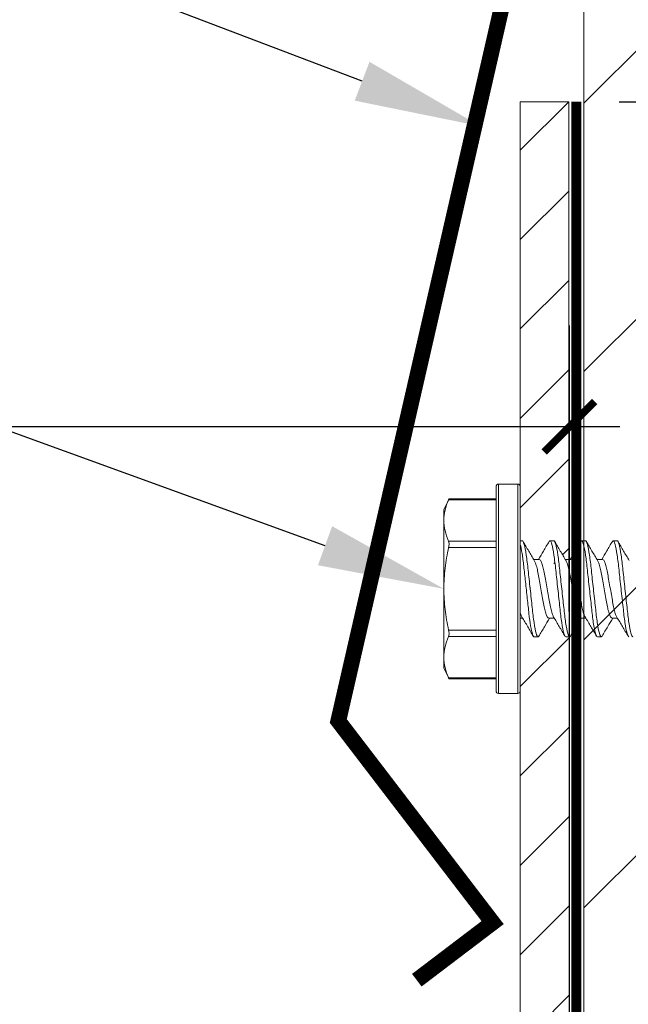
# Model space of a CAD drawing. Units: inches. Extents: x -17.4 to 23.8, y 43.1 to 66.1.
# Drawn here: x 10.7 to 12, y 57.2 to 59.2 of the extents above; entities that cross this region are included whole.
import ezdxf
from ezdxf import colors
from ezdxf.entities.mleader import LeaderData, LeaderLine
from ezdxf.math import Vec2, Vec3

# ---------------------------------------------------------------- set-up
doc = ezdxf.new("R2010")
doc.units = ezdxf.units.IN
doc.header["$MEASUREMENT"] = 0
doc.linetypes.add('DASHED2', pattern=[0.375, 0.25, -0.125])
for name, color, linetype, lineweight in [('Dim - Thin', 1, 'Continuous', 5), ('FASTENERS', 4, 'Continuous', 13), ('Hatch - Medium', 5, 'Continuous', 9), ('Object - Regular', 250, 'Continuous', 15)]:
    doc.layers.add(name, color=color, linetype=linetype, lineweight=lineweight)
doc.styles.add('ARCHITXT', font='arial-narrow_[allfont.net].ttf')
doc.dimstyles.new('002', dxfattribs={"dimscale": 2, "dimtxt": 0.125, "dimasz": 0.05, "dimexe": 0.1, "dimexo": 0.05, "dimgap": 0.05, "dimtad": 1, "dimdec": 4, "dimzin": 3, "dimdsep": 46, "dimlunit": 4, "dimtxsty": 'ARCHITXT', "dimblk1": 'ARCHTICK', "dimblk2": 'ARCHTICK', "dimsah": 1, "dimcen": 0.05, "dimdle": 0.05, "dimclrd": 256, "dimclre": 256, "dimclrt": 256, "dimadec": 0, "dimazin": 0, "dimtfac": 0.7, "dimtdec": 4, "dimtofl": 0, "dimtmove": 0, "dimatfit": 3, "dimldrblk": 'ARCHTICK', "dimfxl": 1, "dimtfillclr": 7, "dimfrac": 1, "dimtolj": 1, "dimtzin": 0, "dimarcsym": 0})

# ---------------------------------------------------------------- blocks, each defined once
blk = doc.blocks.new('_ArchTick')
at = {"color": 0, "linetype": 'ByBlock', "const_width": 0.15}
blk.add_lwpolyline([(-0.5, -0.5), (0.5, 0.5)], dxfattribs=at)
blk = doc.blocks.new('*D92')
at = {"layer": 'Defpoints', "color": 0, "transparency": 16777216}
for p in [(11.834, 58.3895), (2.3198, 57.0882), (11.834, 57.0159)]:
    blk.add_point(p, dxfattribs=at)
at = {"layer": 'Dim - Thin', "lineweight": -2, "transparency": 16777216}
for p, q in [((2.3198, 57.1882), (2.3198, 58.5895)), ((11.834, 57.1159), (11.834, 58.5895)), ((2.2198, 58.3895), (6.9997, 58.3895)), ((11.934, 58.3895), (7.6521, 58.3895))]:
    blk.add_line(p, q, dxfattribs=at)
at = {"layer": 'Dim - Thin', "lineweight": -2, "transparency": 16777216, "xscale": 0.1, "yscale": 0.1, "zscale": 0.1, "rotation": 180}
blk.add_blockref('_ArchTick', (2.3198, 58.3895), dxfattribs=at)
at = {"layer": 'Dim - Thin', "lineweight": -2, "transparency": 16777216, "xscale": 0.1, "yscale": 0.1, "zscale": 0.1}
blk.add_blockref('_ArchTick', (11.834, 58.3895), dxfattribs=at)
at = {"layer": 'Dim - Thin', "transparency": 16777216, "insert": (7.3259, 58.6664), "char_height": 0.25, "attachment_point": 5, "style": 'ARCHITXT'}
blk.add_mtext('\\A1;9{\\H0.7x;\\S1#2;}"', dxfattribs=at)
blk = doc.blocks.new('10-16 x 1.50 3Point')
at = {"layer": 'FASTENERS'}
for p, q in [((-0.048, 0), (-0.048, 0.202)), ((-0.005, 0.207), (-0.043, 0.207)), ((-0.043, 0.207), (-0.043, 0)), ((-0.005, 0), (-0.005, 0.207)), ((0, 0.202), (0, 0)), ((-0.1408, 0.1781), (-0.151, 0.1563)), ((-0.048, 0.1761), (-0.1417, 0.1761)), ((-0.048, 0.1781), (-0.1408, 0.1781)), ((-0.151, 0.1563), (-0.151, 0.1353)), ((-0.151, 0), (-0.151, 0.1353)), ((-0.1417, 0.0945), (-0.048, 0.0945)), ((-0.048, 0.0816), (-0.1417, 0.0816)), ((0, 0.095), (0.0039, 0.095)), ((0.0586, 0.095), (0.0569, 0.0934)), ((0.0586, 0.095), (0.0664, 0.095)), ((0.1211, 0.095), (0.1194, 0.0934)), ((0.1211, 0.095), (0.1289, 0.095)), ((0.1836, 0.095), (0.1821, 0.0935)), ((0.1836, 0.095), (0.1914, 0.095)), ((0.0374, 0.0583), (0.0264, 0.0583)), ((0.0999, 0.0583), (0.0889, 0.0583)), ((0.1624, 0.0583), (0.1514, 0.0583)), ((-0.151, 0), (-0.151, -0.1353)), ((-0.048, -0.202), (-0.048, 0)), ((-0.043, 0), (-0.043, -0.207)), ((-0.005, -0.207), (-0.005, 0)), ((0, 0), (0, -0.202)), ((0, -0.0583), (0.0048, -0.0583)), ((0.0564, -0.0583), (0.0673, -0.0583)), ((0.1189, -0.0583), (0.1298, -0.0583)), ((0.1814, -0.0583), (0.1923, -0.0583)), ((-0.1417, -0.0816), (-0.048, -0.0816)), ((-0.048, -0.0945), (-0.1417, -0.0945)), ((0.0352, -0.095), (0.0274, -0.095)), ((0.0367, -0.0935), (0.0352, -0.095)), ((0.0977, -0.095), (0.0899, -0.095)), ((0.0993, -0.0934), (0.0977, -0.095)), ((0.1602, -0.095), (0.1524, -0.095)), ((0.1618, -0.0934), (0.1602, -0.095)), ((-0.151, -0.1353), (-0.151, -0.1563)), ((-0.151, -0.1563), (-0.1408, -0.1781)), ((-0.1417, -0.1761), (-0.048, -0.1761)), ((-0.1408, -0.1781), (-0.048, -0.1781)), ((-0.043, -0.207), (-0.005, -0.207))]:
    blk.add_line(p, q, dxfattribs=at)
for centre, start, end in [((-0.043, 0.202), 90, 180), ((-0.005, 0.202), 0, 90), ((-0.043, -0.202), 180, 270), ((-0.005, -0.202), 270, 0)]:
    blk.add_arc(centre, 0.005, start, end, dxfattribs=at)
for points in [[(-0.1417, 0.1761), (-0.1475, 0.1626), (-0.151, 0.149), (-0.151, 0.1353)], [(-0.151, 0.1353), (-0.151, 0.1217), (-0.1475, 0.108), (-0.1417, 0.0945)], [(-0.1417, -0.0945), (-0.1475, -0.108), (-0.151, -0.1216), (-0.151, -0.1353)], [(-0.151, -0.1353), (-0.151, -0.1489), (-0.1475, -0.1626), (-0.1417, -0.1761)]]:
    blk.add_open_spline(points, degree=3, dxfattribs=at)
for points, knots in [([(-0.1417, 0.1761), (-0.1415, 0.1764), (-0.1412, 0.1772), (-0.1409, 0.1778), (-0.1408, 0.1781), (-0.1408, 0.1781), (-0.1408, 0.1781)], [0, 0, 0, 0, 0.296371, 0.601054, 0.897521, 1, 1, 1, 1]), ([(-0.151, 0), (-0.151, 0.0136), (-0.1502, 0.0272), (-0.1469, 0.0545), (-0.1446, 0.0682), (-0.1417, 0.0816)], [0, 0, 0, 0, 0.5, 0.5, 1, 1, 1, 1]), ([(-0.1417, 0.0816), (-0.1411, 0.0842), (-0.1408, 0.0868), (-0.1408, 0.0913), (-0.1411, 0.0932), (-0.1417, 0.0945)], [0, 0, 0, 0, 0.5, 0.5, 1, 1, 1, 1]), ([(0.0274, -0.095), (0.0264, -0.095), (0.0252, -0.0933), (0.0229, -0.0859), (0.0216, -0.0804), (0.0192, -0.0663), (0.0181, -0.0579), (0.0166, -0.0445), (0.0161, -0.0398), (0.015, -0.0299), (0.0144, -0.0246), (0.0127, -0.0085), (0.0114, 0.0028), (0.009, 0.0247), (0.0079, 0.0352), (0.0063, 0.0491), (0.0059, 0.0534), (0.0048, 0.0619), (0.0042, 0.066), (0.0024, 0.0771), (0.0012, 0.0833), (0, 0.0876)], [0, 0, 0, 0, 0.125, 0.125, 0.25, 0.25, 0.375, 0.375, 0.4375, 0.4375, 0.5, 0.5, 0.625, 0.625, 0.75, 0.75, 0.8125, 0.8125, 0.875, 0.875, 1, 1, 1, 1]), ([(0.0352, -0.095), (0.034, -0.095), (0.0327, -0.0927), (0.03, -0.0831), (0.0285, -0.0757), (0.0265, -0.0624), (0.0259, -0.0576), (0.0247, -0.0476), (0.0242, -0.0423), (0.0223, -0.0254), (0.0209, -0.0127), (0.0181, 0.0127), (0.0167, 0.0254), (0.0149, 0.0423), (0.0143, 0.0476), (0.0131, 0.0576), (0.0125, 0.0624), (0.0105, 0.0757), (0.0091, 0.0831), (0.0063, 0.0927), (0.005, 0.095), (0.0039, 0.095)], [0, 0, 0, 0, 0.125, 0.125, 0.25, 0.25, 0.3125, 0.3125, 0.375, 0.375, 0.5, 0.5, 0.625, 0.625, 0.6875, 0.6875, 0.75, 0.75, 0.875, 0.875, 1, 1, 1, 1]), ([(0.0277, 0.0562), (0.024, 0.0623), (0.0166, 0.0747), (0.0093, 0.0872), (0.0056, 0.0935)], [0, 0, 0, 0, 0.498539, 1, 1, 1, 1]), ([(0.0569, 0.0935), (0.0532, 0.0872), (0.0463, 0.0754), (0.0393, 0.0637), (0.0361, 0.0583)], [0, 0, 0, 0, 0.532509, 1, 1, 1, 1]), ([(0.0899, -0.095), (0.0887, -0.095), (0.0874, -0.0927), (0.0847, -0.0831), (0.0832, -0.0757), (0.0812, -0.0624), (0.0806, -0.0576), (0.0794, -0.0476), (0.0789, -0.0423), (0.077, -0.0254), (0.0756, -0.0127), (0.0728, 0.0127), (0.0714, 0.0254), (0.0696, 0.0423), (0.069, 0.0476), (0.0678, 0.0576), (0.0672, 0.0624), (0.0652, 0.0757), (0.0638, 0.0831), (0.061, 0.0927), (0.0597, 0.095), (0.0586, 0.095)], [0, 0, 0, 0, 0.125, 0.125, 0.25, 0.25, 0.3125, 0.3125, 0.375, 0.375, 0.5, 0.5, 0.625, 0.625, 0.6875, 0.6875, 0.75, 0.75, 0.875, 0.875, 1, 1, 1, 1]), ([(0.0977, -0.095), (0.0965, -0.095), (0.0952, -0.0927), (0.0925, -0.0831), (0.091, -0.0757), (0.089, -0.0624), (0.0884, -0.0576), (0.0872, -0.0476), (0.0867, -0.0423), (0.0848, -0.0254), (0.0834, -0.0127), (0.0806, 0.0127), (0.0792, 0.0254), (0.0774, 0.0423), (0.0768, 0.0476), (0.0756, 0.0576), (0.075, 0.0624), (0.073, 0.0757), (0.0716, 0.0831), (0.0688, 0.0927), (0.0675, 0.095), (0.0664, 0.095)], [0, 0, 0, 0, 0.125, 0.125, 0.25, 0.25, 0.3125, 0.3125, 0.375, 0.375, 0.5, 0.5, 0.625, 0.625, 0.6875, 0.6875, 0.75, 0.75, 0.875, 0.875, 1, 1, 1, 1]), ([(0.0904, 0.0559), (0.0866, 0.0622), (0.0791, 0.0748), (0.0716, 0.0874), (0.0679, 0.0938)], [0, 0, 0, 0, 0.497437, 1, 1, 1, 1]), ([(0.1194, 0.0935), (0.1157, 0.0872), (0.1088, 0.0754), (0.1018, 0.0637), (0.0986, 0.0583)], [0, 0, 0, 0, 0.535622, 1, 1, 1, 1]), ([(0.1524, -0.095), (0.1512, -0.095), (0.1499, -0.0927), (0.1472, -0.0831), (0.1457, -0.0757), (0.1437, -0.0624), (0.1431, -0.0576), (0.1419, -0.0476), (0.1414, -0.0423), (0.1395, -0.0254), (0.1381, -0.0127), (0.1353, 0.0127), (0.1339, 0.0254), (0.1321, 0.0423), (0.1315, 0.0476), (0.1303, 0.0576), (0.1297, 0.0624), (0.1277, 0.0757), (0.1263, 0.0831), (0.1235, 0.0927), (0.1222, 0.095), (0.1211, 0.095)], [0, 0, 0, 0, 0.125, 0.125, 0.25, 0.25, 0.3125, 0.3125, 0.375, 0.375, 0.5, 0.5, 0.625, 0.625, 0.6875, 0.6875, 0.75, 0.75, 0.875, 0.875, 1, 1, 1, 1]), ([(0.1602, -0.095), (0.159, -0.095), (0.1577, -0.0927), (0.155, -0.0831), (0.1535, -0.0757), (0.1515, -0.0624), (0.1509, -0.0576), (0.1497, -0.0476), (0.1492, -0.0423), (0.1473, -0.0254), (0.1459, -0.0127), (0.1431, 0.0127), (0.1417, 0.0254), (0.1399, 0.0423), (0.1393, 0.0476), (0.1381, 0.0576), (0.1375, 0.0624), (0.1355, 0.0757), (0.1341, 0.0831), (0.1313, 0.0927), (0.13, 0.095), (0.1289, 0.095)], [0, 0, 0, 0, 0.125, 0.125, 0.25, 0.25, 0.3125, 0.3125, 0.375, 0.375, 0.5, 0.5, 0.625, 0.625, 0.6875, 0.6875, 0.75, 0.75, 0.875, 0.875, 1, 1, 1, 1]), ([(0.1528, 0.056), (0.1491, 0.0622), (0.1416, 0.0747), (0.1342, 0.0873), (0.1305, 0.0936)], [0, 0, 0, 0, 0.498051, 1, 1, 1, 1]), ([(0.1821, 0.0938), (0.1784, 0.0875), (0.1714, 0.0756), (0.1644, 0.0638), (0.1611, 0.0583)], [0, 0, 0, 0, 0.53287, 1, 1, 1, 1]), ([(0.2149, -0.095), (0.2137, -0.095), (0.2124, -0.0927), (0.2097, -0.0831), (0.2082, -0.0757), (0.2062, -0.0624), (0.2056, -0.0576), (0.2044, -0.0476), (0.2039, -0.0423), (0.202, -0.0254), (0.2006, -0.0127), (0.1978, 0.0127), (0.1964, 0.0254), (0.1946, 0.0423), (0.194, 0.0476), (0.1928, 0.0576), (0.1922, 0.0624), (0.1902, 0.0757), (0.1888, 0.0831), (0.186, 0.0927), (0.1847, 0.095), (0.1836, 0.095)], [0, 0, 0, 0, 0.125, 0.125, 0.25, 0.25, 0.3125, 0.3125, 0.375, 0.375, 0.5, 0.5, 0.625, 0.625, 0.6875, 0.6875, 0.75, 0.75, 0.875, 0.875, 1, 1, 1, 1]), ([(0.2227, -0.095), (0.2215, -0.095), (0.2202, -0.0927), (0.2175, -0.0831), (0.216, -0.0757), (0.214, -0.0624), (0.2134, -0.0576), (0.2122, -0.0476), (0.2117, -0.0423), (0.2098, -0.0254), (0.2084, -0.0127), (0.2056, 0.0127), (0.2042, 0.0254), (0.2024, 0.0423), (0.2018, 0.0476), (0.2006, 0.0576), (0.2, 0.0624), (0.198, 0.0757), (0.1966, 0.0831), (0.1938, 0.0927), (0.1925, 0.095), (0.1914, 0.095)], [0, 0, 0, 0, 0.125, 0.125, 0.25, 0.25, 0.3125, 0.3125, 0.375, 0.375, 0.5, 0.5, 0.625, 0.625, 0.6875, 0.6875, 0.75, 0.75, 0.875, 0.875, 1, 1, 1, 1]), ([(0.2152, 0.0561), (0.2115, 0.0623), (0.2041, 0.0747), (0.1968, 0.0872), (0.1931, 0.0935)], [0, 0, 0, 0, 0.498462, 1, 1, 1, 1]), ([(0.0277, 0.0562), (0.0285, 0.0545), (0.0303, 0.0512), (0.0331, 0.0416), (0.0355, 0.0295), (0.038, 0.0153), (0.0407, 0), (0.0435, -0.0153), (0.0459, -0.0295), (0.0484, -0.0416), (0.0511, -0.051), (0.0539, -0.0571), (0.0555, -0.0579), (0.0564, -0.0583)], [0, 0, 0, 0, 0.08964, 0.182346, 0.271712, 0.361078, 0.453784, 0.54649, 0.635856, 0.725222, 0.817928, 0.910634, 1, 1, 1, 1]), ([(0.0659, -0.0558), (0.0651, -0.0542), (0.0634, -0.051), (0.0607, -0.0416), (0.0582, -0.0295), (0.0558, -0.0153), (0.053, 0), (0.0503, 0.0153), (0.0478, 0.0295), (0.0454, 0.0416), (0.0426, 0.051), (0.0399, 0.0571), (0.0382, 0.0579), (0.0374, 0.0583)], [0, 0, 0, 0, 0.084346, 0.177592, 0.267477, 0.357363, 0.450608, 0.543853, 0.633739, 0.723624, 0.816869, 0.910114, 1, 1, 1, 1]), ([(0.0903, 0.0559), (0.0911, 0.0543), (0.0929, 0.051), (0.0956, 0.0416), (0.098, 0.0295), (0.1005, 0.0153), (0.1032, 0), (0.106, -0.0153), (0.1084, -0.0295), (0.1109, -0.0416), (0.1136, -0.051), (0.1164, -0.0571), (0.118, -0.0579), (0.1189, -0.0583)], [0, 0, 0, 0, 0.085194, 0.178352, 0.268155, 0.357957, 0.451116, 0.544275, 0.634077, 0.72388, 0.817039, 0.910197, 1, 1, 1, 1]), ([(0.1284, -0.0557), (0.1276, -0.0542), (0.1259, -0.0509), (0.1232, -0.0416), (0.1207, -0.0295), (0.1183, -0.0153), (0.1155, 0), (0.1128, 0.0153), (0.1103, 0.0295), (0.1079, 0.0416), (0.1051, 0.051), (0.1024, 0.0571), (0.1007, 0.0579), (0.0999, 0.0583)], [0, 0, 0, 0, 0.083191, 0.176553, 0.266553, 0.356552, 0.449914, 0.543277, 0.633276, 0.723275, 0.816638, 0.910001, 1, 1, 1, 1]), ([(0.1527, 0.056), (0.1536, 0.0544), (0.1554, 0.0511), (0.1581, 0.0416), (0.1605, 0.0295), (0.163, 0.0153), (0.1657, 0), (0.1685, -0.0153), (0.1709, -0.0295), (0.1734, -0.0416), (0.1761, -0.051), (0.1789, -0.0571), (0.1805, -0.0579), (0.1814, -0.0583)], [0, 0, 0, 0, 0.087037, 0.180008, 0.269629, 0.359251, 0.452222, 0.545193, 0.634815, 0.724436, 0.817407, 0.910378, 1, 1, 1, 1]), ([(0.1911, -0.0562), (0.1902, -0.0545), (0.1884, -0.0512), (0.1857, -0.0416), (0.1832, -0.0295), (0.1808, -0.0153), (0.178, 0), (0.1753, 0.0153), (0.1728, 0.0295), (0.1704, 0.0416), (0.1676, 0.051), (0.1649, 0.0571), (0.1632, 0.0579), (0.1624, 0.0583)], [0, 0, 0, 0, 0.089582, 0.182294, 0.271666, 0.361037, 0.453749, 0.546461, 0.635833, 0.725205, 0.817916, 0.910628, 1, 1, 1, 1]), ([(-0.1417, -0.0816), (-0.1446, -0.0681), (-0.1469, -0.0544), (-0.1502, -0.0272), (-0.151, -0.0136), (-0.151, 0)], [0, 0, 0, 0, 0.5, 0.5, 1, 1, 1, 1]), ([(0.0036, -0.0559), (0.0034, -0.0558), (0.0023, -0.0549), (0.0011, -0.0511), (0, -0.0476)], [0, 0, 0, 0, 0.096719, 1, 1, 1, 1]), ([(0.0035, -0.0562), (0.0073, -0.0624), (0.0148, -0.0749), (0.0221, -0.0875), (0.0258, -0.0938)], [0, 0, 0, 0, 0.497966, 1, 1, 1, 1]), ([(0.0367, -0.0938), (0.0404, -0.0875), (0.0473, -0.0756), (0.0544, -0.0638), (0.0577, -0.0583)], [0, 0, 0, 0, 0.532091, 1, 1, 1, 1]), ([(0.0659, -0.0559), (0.0696, -0.0621), (0.0771, -0.0747), (0.0845, -0.0873), (0.0882, -0.0936)], [0, 0, 0, 0, 0.497746, 1, 1, 1, 1]), ([(0.0993, -0.0935), (0.103, -0.0872), (0.1099, -0.0754), (0.1169, -0.0637), (0.1202, -0.0583)], [0, 0, 0, 0, 0.537024, 1, 1, 1, 1]), ([(0.1283, -0.0558), (0.1321, -0.0621), (0.1396, -0.0747), (0.1471, -0.0873), (0.1508, -0.0937)], [0, 0, 0, 0, 0.497386, 1, 1, 1, 1]), ([(0.1618, -0.0935), (0.1655, -0.0872), (0.1724, -0.0754), (0.1794, -0.0637), (0.1827, -0.0583)], [0, 0, 0, 0, 0.537312, 1, 1, 1, 1]), ([(0.1911, -0.0562), (0.1947, -0.0623), (0.2022, -0.0747), (0.2095, -0.0872), (0.2132, -0.0935)], [0, 0, 0, 0, 0.498519, 1, 1, 1, 1]), ([(-0.1417, -0.0945), (-0.1411, -0.0932), (-0.1408, -0.0913), (-0.1408, -0.0868), (-0.1411, -0.0842), (-0.1417, -0.0816)], [0, 0, 0, 0, 0.5, 0.5, 1, 1, 1, 1]), ([(-0.1408, -0.1781), (-0.1408, -0.1781), (-0.1408, -0.1781), (-0.141, -0.1776), (-0.1413, -0.177), (-0.1416, -0.1763), (-0.1417, -0.1761)], [0, 0, 0, 0, 0.202976, 0.49353, 0.792297, 1, 1, 1, 1])]:
    blk.add_open_spline(points, degree=3, knots=knots, dxfattribs=at)
blk = doc.blocks.new('*D98')
at = {"layer": 'Defpoints', "color": 0, "transparency": 16777216}
for p in [(11.8328, 59.0321), (11.8328, 57.0159), (14.0142, 57.0159)]:
    blk.add_point(p, dxfattribs=at)
at = {"layer": 'Dim - Thin', "lineweight": -2, "transparency": 16777216}
for p, q in [((14.0142, 59.1321), (14.0142, 56.9159)), ((11.9328, 59.0321), (14.2142, 59.0321)), ((11.9328, 57.0159), (14.2142, 57.0159))]:
    blk.add_line(p, q, dxfattribs=at)
at = {"layer": 'Dim - Thin', "lineweight": -2, "transparency": 16777216, "xscale": 0.1, "yscale": 0.1, "zscale": 0.1}
for p, rotation in [((14.0142, 59.0321), 90), ((14.0142, 57.0159), 270)]:
    blk.add_blockref('_ArchTick', p, dxfattribs=dict(at, rotation=rotation))
at = {"layer": 'Dim - Thin', "transparency": 16777216, "insert": (13.7887, 58.024), "char_height": 0.25, "attachment_point": 5, "rotation": 90, "style": 'ARCHITXT'}
blk.add_mtext('\\A1;2"', dxfattribs=at)

msp = doc.modelspace()

# ---------------------------------------------------------------- hatches: boundary and pattern name
at = {"layer": 'Hatch - Medium'}
h = msp.add_hatch(dxfattribs=at)
h.set_pattern_fill('ANSI31', color=256, scale=3, style=0)
h.set_pattern_definition([(45, (11.03566, 44.4133), (-0.265165, 0.265165), [])])
h.paths.add_polyline_path([(13.3025, 61.33408), (13.29044, 61.35172, -0.0425788), (13.24533, 61.34274), (13.2341, 61.31972), (13.22229, 61.34107), (13.17751, 61.34107), (13.1657, 61.31972), (13.15389, 61.34107), (13.10911, 61.34107), (13.0973, 61.31972), (13.08549, 61.34107), (13.04071, 61.34107), (13.0289, 61.31972), (13.01708, 61.34107), (12.97231, 61.34107), (12.9605, 61.31972), (12.94868, 61.34107), (12.90391, 61.34107), (12.8921, 61.31972), (12.88028, 61.34107), (12.83551, 61.34107), (12.8237, 61.31972), (12.81188, 61.34107), (12.76711, 61.34107), (12.7553, 61.31972), (12.74348, 61.34107), (12.69871, 61.34107), (12.6869, 61.31972), (12.67508, 61.34107), (12.63031, 61.34107), (12.6185, 61.31972), (12.60668, 61.34107), (12.56191, 61.34107), (12.55009, 61.31972), (12.53828, 61.34107), (12.49351, 61.34107), (12.48169, 61.31972), (12.46988, 61.34107), (12.42511, 61.34107), (12.41329, 61.31972), (12.40148, 61.34107), (12.35671, 61.34107), (12.34489, 61.31972), (12.33308, 61.34107), (12.28831, 61.34107), (12.27649, 61.31972), (12.26468, 61.34107), (12.21991, 61.34107), (12.20809, 61.31972), (12.19628, 61.34107), (12.15151, 61.34107), (12.13969, 61.31972), (12.12788, 61.34107), (12.08311, 61.34107), (12.07129, 61.31972), (12.05948, 61.34107), (12.0147, 61.34107), (12.00289, 61.31972), (11.99108, 61.34107), (11.9463, 61.34107), (11.93449, 61.31972), (11.92268, 61.34107), (11.8779, 61.34107), (11.86281, 61.31379), (11.86281, 44.41329), (14.86281, 44.41329), (14.86281, 65.53341), (13.67394, 65.53341), (13.67394, 64.96643), (13.05167, 66.10039), (13.05167, 65.53341), (11.86281, 65.53341), (11.86281, 61.43956), (11.88848, 61.43956), (11.90029, 61.4609), (11.9121, 61.43956), (11.95688, 61.43956), (11.96869, 61.4609), (11.9805, 61.43956), (12.02528, 61.43956), (12.03709, 61.4609), (12.0489, 61.43956), (12.09368, 61.43956), (12.10549, 61.4609), (12.11731, 61.43956), (12.16208, 61.43956), (12.17389, 61.4609), (12.18571, 61.43956), (12.23048, 61.43956), (12.24229, 61.4609), (12.25411, 61.43956), (12.29888, 61.43956), (12.31069, 61.4609), (12.32251, 61.43956), (12.36728, 61.43956), (12.37909, 61.4609), (12.39091, 61.43956), (12.43568, 61.43956), (12.44749, 61.4609), (12.45931, 61.43956), (12.50408, 61.43956), (12.51589, 61.4609), (12.52771, 61.43956), (12.57248, 61.43956), (12.5843, 61.4609), (12.59611, 61.43956), (12.64088, 61.43956), (12.6527, 61.4609), (12.66451, 61.43956), (12.70928, 61.43956), (12.7211, 61.4609), (12.73291, 61.43956), (12.77768, 61.43956), (12.7895, 61.4609), (12.80131, 61.43956), (12.84608, 61.43956), (12.8579, 61.4609), (12.86971, 61.43956), (12.91448, 61.43956), (12.9263, 61.4609), (12.93811, 61.43956), (12.98288, 61.43956), (12.9947, 61.4609), (13.00651, 61.43956), (13.05129, 61.43956), (13.0631, 61.4609), (13.07491, 61.43956), (13.11969, 61.43956), (13.1315, 61.4609), (13.14331, 61.43956), (13.18809, 61.43956), (13.1999, 61.4609), (13.21171, 61.43956), (13.21526, 61.43956, -0.0393465), (13.25765, 61.43622), (13.2683, 61.4549), (13.2826, 61.43105, -0.0437945), (13.32722, 61.41531), (13.3367, 61.43245), (13.34835, 61.40456, -0.0246602), (13.3709, 61.39031, -0.063375), (13.31051, 61.35839)])
h = msp.add_hatch(dxfattribs=at)
h.set_pattern_fill('ANSI31', color=256)
h.paths.add_polyline_path([(2.42207, 56.9982, -0.4142136), (2.43981, 57.01595), (2.89325, 57.01595), (2.62925, 57.10593), (2.33758, 57.10593, 0.4142136), (2.31984, 57.08818), (2.31984, 56.3058), (2.42207, 56.3058)])
h.paths.add_polyline_path([(9.29763, 57.10593), (7.83323, 57.10593), (2.62925, 57.10593), (2.89325, 57.01595), (6.79641, 57.01595), (7.83323, 57.01595), (9.29763, 57.01595)])
edge = h.paths.add_edge_path()
edge.add_line((11.8334, 57.97401), (11.82608, 57.97401))
edge.add_spline(control_points=[(11.82525, 57.97543), (11.82154, 57.98175), (11.81414, 57.99435), (11.80664, 58.00689), (11.8029, 58.01313)], knot_values=[0, 0, 0, 0, 0.5022538, 1, 1, 1, 1], degree=3, periodic=0)
edge.add_line((11.80433, 58.01073), (11.79471, 58.01073))
edge.add_spline(control_points=[(11.79471, 58.01073), (11.79141, 58.0052), (11.78435, 57.99339), (11.77739, 57.98153), (11.77368, 57.97523)], knot_values=[0, 0, 0, 0, 0.4679092, 1, 1, 1, 1], degree=3, periodic=0)
edge.add_spline(control_points=[(11.74093, 58.16401), (11.74205, 58.16401), (11.74337, 58.1617), (11.74612, 58.15207), (11.74755, 58.14476), (11.74954, 58.13144), (11.75017, 58.12662), (11.75136, 58.11657), (11.75191, 58.11135), (11.75377, 58.09443), (11.75516, 58.08174), (11.75795, 58.05628), (11.75934, 58.0436), (11.7612, 58.02667), (11.76175, 58.02145), (11.76293, 58.0114), (11.76357, 58.00658), (11.76555, 57.99326), (11.76698, 57.98595), (11.76973, 57.97633), (11.77105, 57.97401), (11.77218, 57.97401)], knot_values=[0.0000423, 0.0000423, 0.0000423, 0.0000423, 0.1250423, 0.1250423, 0.2500423, 0.2500423, 0.3125423, 0.3125423, 0.3750423, 0.3750423, 0.5000423, 0.5000423, 0.6250423, 0.6250423, 0.6875423, 0.6875423, 0.7500423, 0.7500423, 0.8750423, 0.8750423, 1, 1, 1, 1], degree=3, periodic=0)
edge.add_line((11.77144, 57.97401), (11.76333, 57.97401))
edge.add_spline(control_points=[(11.73703, 58.1566), (11.73823, 58.15232), (11.73947, 58.14615), (11.74123, 58.13497), (11.7418, 58.13093), (11.74288, 58.12245), (11.74337, 58.11806), (11.74489, 58.1042), (11.74604, 58.09372), (11.74844, 58.07186), (11.74968, 58.06051), (11.75145, 58.04437), (11.75203, 58.03913), (11.75312, 58.02916), (11.75363, 58.02446), (11.75513, 58.01108), (11.75626, 58.00268), (11.75865, 57.98866), (11.75989, 57.98308), (11.76162, 57.97777), (11.76214, 57.9765), (11.76264, 57.97562)], knot_values=[0.0686126, 0.0686126, 0.0686126, 0.0686126, 0.1936126, 0.1936126, 0.2561126, 0.2561126, 0.3186126, 0.3186126, 0.4436126, 0.4436126, 0.5686126, 0.5686126, 0.6311126, 0.6311126, 0.6936126, 0.6936126, 0.8186126, 0.8186126, 0.9436126, 0.9436126, 1, 1, 1, 1], degree=3, periodic=0)
edge.add_spline(control_points=[(11.76264, 57.97562), (11.75901, 57.9818), (11.75171, 57.99423), (11.7443, 58.00662), (11.74058, 58.01285)], knot_values=[0, 0, 0, 0, 0.4921655, 0.9901318, 0.9901318, 0.9901318, 0.9901318], degree=3, periodic=0)
edge.add_line((11.74184, 58.01073), (11.73703, 58.01073))
edge.add_line((11.73703, 58.01073), (11.73703, 57.10593))
edge.add_line((11.73703, 57.10593), (9.43696, 57.10593))
edge.add_line((9.43696, 57.10593), (9.43696, 57.01595))
edge.add_line((9.43696, 57.01595), (11.83397, 57.01595))
edge.add_line((11.83397, 57.01595), (11.8334, 57.97401))
edge = h.paths.add_edge_path()
edge.add_line((11.83278, 59.03215), (11.73703, 59.0321))
edge.add_line((11.73703, 59.0321), (11.73703, 58.16401))
edge.add_line((11.73703, 58.16401), (11.74172, 58.16401))
edge.add_spline(control_points=[(11.74261, 58.1625), (11.74629, 58.15624), (11.75362, 58.14375), (11.76103, 58.13136), (11.76472, 58.12518)], knot_values=[0, 0, 0, 0, 0.5014606, 1, 1, 1, 1], degree=3, periodic=0)
edge.add_line((11.76346, 58.12729), (11.77309, 58.12729))
edge.add_spline(control_points=[(11.77309, 58.12729), (11.77636, 58.13276), (11.78335, 58.14445), (11.79026, 58.15623), (11.79395, 58.16251)], knot_values=[0, 0, 0, 0, 0.4674915, 1, 1, 1, 1], degree=3, periodic=0)
edge.add_spline(control_points=[(11.79563, 58.16401), (11.79676, 58.16401), (11.79807, 58.1617), (11.80082, 58.15207), (11.80225, 58.14476), (11.80424, 58.13144), (11.80487, 58.12662), (11.80606, 58.11657), (11.80661, 58.11135), (11.80847, 58.09443), (11.80986, 58.08174), (11.81265, 58.05628), (11.81404, 58.0436), (11.8159, 58.02667), (11.81645, 58.02145), (11.81763, 58.0114), (11.81827, 58.00658), (11.82025, 57.99326), (11.82168, 57.98595), (11.82443, 57.97633), (11.82575, 57.97401), (11.82688, 57.97401)], knot_values=[0.0000423, 0.0000423, 0.0000423, 0.0000423, 0.125, 0.125, 0.25, 0.25, 0.3125, 0.3125, 0.375, 0.375, 0.5, 0.5, 0.625, 0.625, 0.6875, 0.6875, 0.75, 0.75, 0.875, 0.875, 0.9999577, 0.9999577, 0.9999577, 0.9999577], degree=3, periodic=0)
edge.add_line((11.79636, 58.16401), (11.80422, 58.16401))
edge.add_spline(control_points=[(11.80495, 58.16277), (11.80868, 58.15642), (11.81609, 58.14381), (11.82363, 58.1312), (11.82738, 58.12493)], knot_values=[0, 0, 0, 0, 0.5025625, 1, 1, 1, 1], degree=3, periodic=0)
edge.add_line((11.82597, 58.12729), (11.83331, 58.12729))
edge.add_line((11.83331, 58.12729), (11.83278, 59.03215))

# ---------------------------------------------------------------- linework, layer by layer
at = {"layer": 'Object - Regular'}
for points in [[(11.86281, 65.53341), (11.86281, 44.41329)], [(11.86281, 44.41329), (11.86281, 65.53341)]]:
    msp.add_lwpolyline(points, dxfattribs=at)
at = {"layer": 'Object - Regular', "const_width": 0.03125}
msp.add_lwpolyline([(11.53244, 57.29519), (11.68237, 57.40907), (11.37719, 57.80766), (11.85692, 59.90311), (11.85692, 60.76397), (11.75607, 60.90879)], dxfattribs=at)
at = {"layer": 'Object - Regular'}
msp.add_lwpolyline([(11.83278, 59.0321), (11.83397, 57.01595), (7.83323, 57.01595), (6.79641, 57.01595), (2.43981, 57.01595, 0.4142136), (2.42207, 56.9982), (2.42207, 56.3058), (2.31984, 56.3058), (2.31984, 57.08818, -0.4142136), (2.33758, 57.10593), (7.83323, 57.10593), (11.73703, 57.10593), (11.73703, 59.0321), (11.83278, 59.03215)], format="xyb", dxfattribs=at)
at = {"layer": 'Object - Regular', "linetype": 'DASHED2', "ltscale": 0.4}
msp.add_lwpolyline([(4.03511, 50.90884, 0.02, 0.02, 0), (6.87496, 50.90884, 0.02, 0.02, 0), (6.87496, 50.87452, 0.02, 0.02, 0.8836742), (11.84779, 51.71545, 0.02, 0.02, 0), (11.84779, 59.0321, 0, 0, 0)], format="xyseb", dxfattribs=at)

# ---------------------------------------------------------------- block references
at = {"layer": 'Object - Regular', "linetype": 'Continuous'}
msp.add_blockref('10-16 x 1.50 3Point', (11.73703, 58.06901), dxfattribs=at)

# ---------------------------------------------------------------- dimensions: what is measured, and where the dimension line sits
at = {"layer": 'Dim - Thin'}
dim = msp.add_linear_dim(base=(14.014238, 57.015946), p1=(11.832778, 59.032097), p2=(11.832778, 57.015946), angle=90, dimstyle='002', dxfattribs=at)
dim.commit()
dim.dimension.update_dxf_attribs({"geometry": '*D98', "text_midpoint": (13.788726, 58.024021)})
dim = msp.add_linear_dim(base=(11.83397, 58.38947), p1=(2.31984, 57.08818), p2=(11.83397, 57.01595), dimstyle='002', override={"dimtmove": 2}, dxfattribs=at)
dim.commit()
dim.dimension.update_dxf_attribs({"geometry": '*D92', "text_midpoint": (7.32587, 58.6664), "dimtype": 160})

# ---------------------------------------------------------------- leaders
ml = msp.add_multileader_mtext('Standard', dxfattribs=at)
ml.set_content('S.M. FLASHING, BY OTHERS', color=256, style='ARCHITXT')
ml.set_leader_properties(color=256)
ml.build(insert=Vec2(0, 0))
ml.multileader.update_dxf_attribs({"dogleg_length": 0.17188, "arrow_head_size": 0.25, "scale": 2})
ctx = ml.context
ctx.base_point, ctx.scale, ctx.char_height, ctx.arrow_head_size, ctx.landing_gap_size, ctx.plane_origin = Vec3(-3.64961, 63.05676), 2, 0.25, 0.25, 0.1875, Vec3(11.65795, 58.98365)
ctx.text_align_type = 2
notes = []
notes.append((ctx, [(0, (1, 1, 0), (0.95608, 63.05676), (-1, 0), 0.34375, [(0, [(11.65795, 58.98365)], 0, [])])]))
ctx.mtext.insert, ctx.mtext.alignment, ctx.mtext.flow_direction = Vec3(0.42483, 63.20648), 3, 5
ml = msp.add_multileader_mtext('Standard', dxfattribs=at)
ml.set_content('SEALANT SCREW w/ WASHER \\P@ 20" O.C. MAX, BY INSTALLER', color=256, style='ARCHITXT')
ml.set_leader_properties(color=256)
ml.build(insert=Vec2(0, 0))
ml.multileader.update_dxf_attribs({"dogleg_length": 0.17188, "arrow_head_size": 0.25, "scale": 2})
ctx = ml.context
ctx.base_point, ctx.scale, ctx.char_height, ctx.arrow_head_size, ctx.landing_gap_size, ctx.plane_origin = Vec3(-4.07465, 61.92332), 2, 0.25, 0.25, 0.1875, Vec3(10.75888, 57.93164)
ctx.text_align_type = 2
notes.append((ctx, [(0, (1, 1, 0), (0.96453, 61.92332), (-1, 0), 0.34375, [(0, [(11.58603, 58.06893)], 0, [])])]))
ctx.mtext.insert, ctx.mtext.alignment, ctx.mtext.flow_direction = Vec3(0.43328, 62.08507), 3, 5
for ctx, leaders in notes:
    for number, flags, end, landing, length, lines in leaders:
        leader = LeaderData()
        leader.index, (leader.has_last_leader_line, leader.has_dogleg_vector, leader.attachment_direction) = number, flags
        leader.last_leader_point, leader.dogleg_vector, leader.dogleg_length = Vec3(end), Vec3(landing), length
        for number, points, colour, breaks in lines:
            line = LeaderLine()
            line.index, line.vertices, line.color, line.breaks = number, Vec3.list(points), colors.encode_raw_color(colour), breaks
            leader.lines.append(line)
        ctx.leaders.append(leader)

doc.saveas('drawing.dxf')
